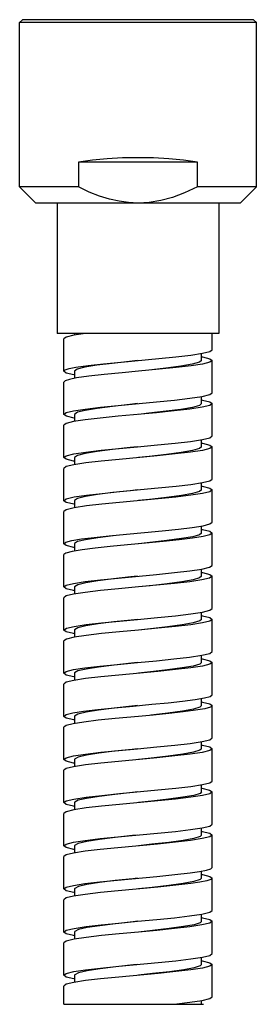
# Model space of a CAD drawing. Units: millimetres. Extents: x 0 to 297, y 0 to 210.
# Drawn here: x 52 to 59, y 52 to 83 of the extents above; entities that cross this region are included whole.
import ezdxf

# ---------------------------------------------------------------- set-up
doc = ezdxf.new("R2010")
doc.units = ezdxf.units.MM
doc.header["$LTSCALE"] = 16.335
doc.layers.get('0').update_dxf_attribs({"linetype": 'CONTINUOUS'})
doc.layers.add('SCHNITT', color=7, linetype='CONTINUOUS')

msp = doc.modelspace()

# ---------------------------------------------------------------- linework, layer by layer
at = {"color": 7, "linetype": 'CONTINUOUS'}
for p, q in [((51.6909, 82.783), (51.7743, 82.8664)), ((59.0242, 82.783), (51.6909, 82.783)), ((51.6909, 77.6998), (51.6909, 82.783)), ((58.9409, 82.8664), (51.7743, 82.8664)), ((59.0242, 82.783), (58.9409, 82.8664)), ((59.0242, 77.6997), (59.0242, 82.783)), ((51.6909, 77.6998), (52.1909, 77.1998)), ((59.0242, 77.6997), (58.5242, 77.1998)), ((52.8576, 77.1998), (52.8576, 73.1665)), ((57.8575, 77.1998), (57.8575, 73.1665)), ((57.8575, 73.1665), (52.8576, 73.1665)), ((53.0575, 52.4343), (57.3891, 52.4343))]:
    msp.add_line(p, q, dxfattribs=at)
at = {"layer": 'SCHNITT', "color": 7, "linetype": 'CONTINUOUS'}
for p, q in [((57.206, 78.4664), (53.5092, 78.4664)), ((53.5092, 78.4664), (53.5092, 77.6998)), ((57.206, 77.6998), (57.206, 78.4664)), ((53.5092, 77.6998), (51.6909, 77.6998)), ((59.0242, 77.6997), (57.206, 77.6998)), ((58.5242, 77.1998), (52.1909, 77.1998)), ((53.1364, 73.0549), (53.0576, 72.9991)), ((53.3924, 73.1665), (53.3925, 73.1145)), ((53.737, 73.1665), (53.7331, 73.166)), ((57.6575, 72.6672), (57.6575, 73.1665)), ((53.0576, 72.0005), (53.0576, 72.9991)), ((57.3242, 72.3323), (57.3242, 72.5525)), ((57.5837, 72.6132), (57.6575, 72.6672)), ((54.8401, 72.2857), (56.0014, 72.394)), ((57.5801, 72.3877), (57.6575, 72.3324)), ((57.6575, 71.3338), (57.6575, 72.3324)), ((53.1363, 71.9448), (53.0576, 72.0005)), ((53.3688, 71.8888), (53.1363, 71.9448)), ((53.228, 72.0827), (53.4353, 72.1238)), ((53.3909, 71.8855), (53.3688, 71.8888)), ((53.3908, 72.0006), (53.3909, 71.78)), ((56.0176, 72.0609), (55.3754, 72.0008)), ((53.0576, 70.6672), (53.0576, 71.6658)), ((57.3225, 70.999), (57.3224, 71.2185)), ((57.5802, 71.2787), (57.6575, 71.3338)), ((57.5801, 71.0543), (57.6575, 70.9991)), ((57.6575, 70.0006), (57.6575, 70.9991)), ((53.1384, 70.6107), (53.0576, 70.6672)), ((53.3813, 70.5532), (53.1384, 70.6107)), ((53.392, 70.6667), (53.3919, 70.4474)), ((53.1345, 70.3875), (53.0576, 70.3325)), ((53.0576, 69.3339), (53.0576, 70.3325)), ((53.3919, 70.5516), (53.3813, 70.5532)), ((57.5807, 69.9454), (57.6575, 70.0006)), ((57.3238, 69.6648), (57.3237, 69.8856)), ((57.5802, 69.7211), (57.6575, 69.6659)), ((57.6575, 68.6672), (57.6575, 69.6659)), ((53.1339, 69.279), (53.0576, 69.3339)), ((53.3909, 69.3337), (53.3909, 69.114)), ((53.1346, 69.0542), (53.0576, 68.9992)), ((53.0576, 68.0005), (53.0576, 68.9992)), ((57.3241, 68.3328), (57.3241, 68.5524)), ((57.5806, 68.6121), (57.6575, 68.6672)), ((57.5788, 68.3883), (57.6575, 68.3324)), ((57.6575, 67.3339), (57.6575, 68.3324)), ((53.1359, 67.9449), (53.0576, 68.0005)), ((53.3755, 67.8876), (53.1359, 67.9449)), ((53.3909, 67.8853), (53.3755, 67.8876)), ((53.3908, 68.0008), (53.3909, 67.7811)), ((53.1365, 67.7217), (53.0576, 67.6658)), ((53.0576, 66.6672), (53.0576, 67.6658)), ((53.3777, 67.7791), (53.1365, 67.7217)), ((53.7613, 67.8364), (53.3777, 67.7791)), ((57.3737, 67.2273), (57.5866, 67.281)), ((57.5866, 67.281), (57.6575, 67.3339)), ((54.4609, 66.9156), (55.0004, 66.9675)), ((57.0392, 67.1746), (57.3737, 67.2273)), ((57.324, 66.9988), (57.324, 67.2195)), ((57.5805, 67.0542), (57.6575, 66.9992)), ((57.6575, 66.0005), (57.6575, 66.9992)), ((53.1355, 66.6118), (53.0576, 66.6672)), ((53.3913, 66.6669), (53.3913, 66.4464)), ((53.1207, 66.3824), (53.0576, 66.3325)), ((53.3147, 66.4338), (53.1207, 66.3824)), ((55.0316, 66.6357), (54.4939, 66.5842)), ((53.0576, 65.3339), (53.0576, 66.3325)), ((56.9601, 65.8307), (57.3355, 65.8869)), ((57.3233, 65.6662), (57.3233, 65.8851)), ((57.3355, 65.8869), (57.5768, 65.9442)), ((57.5768, 65.9442), (57.6575, 66.0005)), ((57.5805, 65.7209), (57.6575, 65.6658)), ((57.6575, 64.6672), (57.6575, 65.6658)), ((53.1344, 65.2789), (53.0576, 65.3339)), ((53.3923, 65.334), (53.3924, 65.1143)), ((53.1353, 65.0545), (53.0576, 64.9992)), ((53.0576, 64.0006), (53.0576, 64.9992)), ((57.3214, 64.3317), (57.3214, 64.5519)), ((57.5798, 64.6119), (57.6575, 64.6672)), ((57.5806, 64.3874), (57.6575, 64.3325)), ((57.6575, 63.3339), (57.6575, 64.3325)), ((53.1345, 63.9455), (53.0576, 64.0006)), ((53.3916, 64.0002), (53.3916, 63.7813)), ((53.1384, 63.7223), (53.0576, 63.6659)), ((53.0576, 62.6673), (53.0576, 63.6659)), ((53.3798, 63.7795), (53.1384, 63.7223)), ((53.755, 63.8356), (53.3798, 63.7795)), ((57.5785, 63.2781), (57.6575, 63.3339)), ((56.9521, 63.1632), (57.3368, 63.2205)), ((57.3228, 62.9978), (57.3226, 63.2184)), ((57.3368, 63.2205), (57.5785, 63.2781)), ((57.5793, 63.0546), (57.6575, 62.9992)), ((57.6575, 62.0006), (57.6575, 62.9992)), ((53.1363, 62.6116), (53.0576, 62.6673)), ((53.1363, 62.3882), (53.0576, 62.3326)), ((53.3929, 62.6665), (53.3928, 62.4478)), ((53.0576, 61.334), (53.0576, 62.3326)), ((57.3243, 61.6657), (57.3242, 61.8871)), ((57.4205, 61.9034), (57.5983, 61.9523)), ((57.5983, 61.9523), (57.6575, 62.0006)), ((57.5809, 61.7208), (57.6575, 61.6659)), ((57.6575, 60.6673), (57.6575, 61.6659)), ((53.1362, 61.2783), (53.0576, 61.334)), ((53.3916, 61.3338), (53.3916, 61.1138)), ((55.3754, 61.3342), (54.6551, 61.2667)), ((55.8238, 61.3759), (55.3754, 61.3342)), ((53.1307, 61.0529), (53.0576, 60.9993)), ((53.0576, 60.0006), (53.0576, 60.9993)), ((53.346, 61.1067), (53.1307, 61.0529)), ((53.6843, 61.1597), (53.346, 61.1067)), ((57.5806, 60.6122), (57.6575, 60.6673)), ((57.324, 60.333), (57.324, 60.5524)), ((57.5812, 60.3875), (57.6575, 60.3325)), ((57.6575, 59.3339), (57.6575, 60.3325)), ((53.1349, 59.9455), (53.0576, 60.0006)), ((53.3928, 60.0018), (53.3929, 59.7811)), ((53.1344, 59.7209), (53.0576, 59.6659)), ((53.0576, 58.6673), (53.0576, 59.6659)), ((57.3244, 58.9991), (57.3243, 59.2192)), ((57.3335, 59.1132), (57.5765, 59.0557)), ((57.5765, 59.0557), (57.6575, 58.9992)), ((57.5806, 59.2789), (57.6575, 59.3339)), ((57.6575, 58.0006), (57.6575, 58.9992)), ((53.135, 58.6121), (53.0576, 58.6673)), ((53.3935, 58.6676), (53.3936, 58.4481)), ((53.135, 58.3878), (53.0576, 58.3326)), ((53.0576, 57.334), (53.0576, 58.3326)), ((57.3242, 57.6658), (57.3242, 57.8856)), ((57.5787, 57.9449), (57.6575, 58.0006)), ((57.5786, 57.7216), (57.6575, 57.6659)), ((57.6575, 56.6673), (57.6575, 57.6659)), ((53.1346, 57.2789), (53.0576, 57.334)), ((53.3907, 57.3344), (53.3908, 57.1141)), ((53.1346, 57.0543), (53.0576, 56.9993)), ((53.0575, 56.0007), (53.0576, 56.9993)), ((56.9712, 56.499), (57.2624, 56.5411)), ((57.3241, 56.3325), (57.3241, 56.5531)), ((57.5806, 56.3876), (57.6575, 56.3326)), ((57.6575, 55.334), (57.6575, 56.3326)), ((53.1345, 55.9456), (53.0575, 56.0007)), ((53.3928, 56.0009), (53.3928, 55.7811)), ((57.2773, 56.2088), (56.9965, 56.1676)), ((53.1349, 55.7211), (53.0575, 55.666)), ((53.0575, 54.6673), (53.0575, 55.666)), ((56.9576, 55.1639), (57.3368, 55.2206)), ((57.3231, 54.9979), (57.3229, 55.2185)), ((57.3368, 55.2206), (57.5779, 55.278)), ((57.5779, 55.278), (57.6575, 55.334)), ((57.5806, 55.0543), (57.6575, 54.9993)), ((57.6575, 54.0007), (57.6575, 54.9993)), ((53.1344, 54.6123), (53.0575, 54.6673)), ((53.7548, 54.5023), (53.3777, 54.4459)), ((53.3908, 54.6677), (53.3908, 54.4479)), ((53.1372, 54.3887), (53.0575, 54.3326)), ((53.0575, 53.334), (53.0575, 54.3326)), ((53.3777, 54.4459), (53.1372, 54.3887)), ((57.3242, 53.6661), (57.3242, 53.8859)), ((57.5805, 53.9456), (57.6575, 54.0007)), ((57.5803, 53.7211), (57.6575, 53.666)), ((57.6575, 52.6673), (57.6575, 53.666)), ((53.1363, 53.2783), (53.0575, 53.334)), ((53.3915, 53.3349), (53.3916, 53.1145)), ((53.1364, 53.0551), (53.0575, 52.9993)), ((53.0575, 52.4343), (53.0575, 52.9993)), ((57.58, 52.6122), (57.6575, 52.6673)), ((57.3231, 52.4343), (57.3232, 52.5521))]:
    msp.add_line(p, q, dxfattribs=at)
for points in [[(57.206, 78.4664), (56.7709, 78.5245), (56.3125, 78.5665), (55.8389, 78.5919), (55.3576, 78.6004), (54.8762, 78.5919), (54.4026, 78.5665), (53.9442, 78.5245), (53.5092, 78.4664)], [(55.3576, 77.1998), (55.0664, 77.2131), (54.7733, 77.2532), (54.4756, 77.3203), (54.1694, 77.4153), (53.8493, 77.5406), (53.5092, 77.6998)], [(57.206, 77.6998), (56.8001, 77.5129), (56.422, 77.3739), (56.0602, 77.2768), (55.7071, 77.219), (55.3576, 77.1998)], [(53.7331, 73.166), (53.37, 73.1111), (53.1364, 73.0549)], [(56.0014, 72.394), (56.5308, 72.4474), (56.9935, 72.5017)], [(56.9935, 72.5017), (57.3579, 72.5576), (57.5837, 72.6132)], [(57.3242, 72.4473), (57.3527, 72.4429), (57.5801, 72.3877)], [(53.4353, 72.1238), (53.8131, 72.1776), (54.2903, 72.2314), (54.8401, 72.2857)], [(55.3397, 72.3322), (55.0935, 72.3055), (54.5555, 72.245), (54.0826, 72.1844), (53.7124, 72.1238)], [(57.3242, 72.3323), (57.258, 72.2769), (57.0384, 72.2164), (56.6832, 72.1558), (56.2206, 72.0952), (55.6881, 72.0347), (55.3754, 72.0008)], [(57.3608, 72.2235), (56.9998, 72.1679), (56.5414, 72.1139), (56.0176, 72.0609)], [(57.6575, 72.3324), (57.5844, 72.2788), (57.3608, 72.2235)], [(53.0576, 72.0005), (53.1007, 72.0417), (53.228, 72.0827)], [(53.7124, 72.1238), (53.4762, 72.0633), (53.3908, 72.0006)], [(55.3754, 72.0008), (54.8633, 71.9532), (54.314, 71.8992), (53.8362, 71.8458), (53.4552, 71.7924)], [(53.4552, 71.7924), (53.2371, 71.7502), (53.103, 71.7081), (53.0576, 71.6658)], [(56.9649, 71.1647), (57.3447, 71.2218), (57.5802, 71.2787)], [(53.3601, 70.7772), (53.7211, 70.8325), (54.1921, 70.8877), (54.7436, 70.9432)], [(55.3397, 70.9989), (55.1023, 70.9732), (54.5638, 70.9126), (54.0899, 70.8521), (53.7173, 70.7915), (53.4796, 70.7309), (53.392, 70.6667)], [(54.7436, 70.9432), (55.9342, 71.0542), (56.4835, 71.1091), (56.9649, 71.1647)], [(57.3225, 70.999), (57.2596, 70.9446), (57.0428, 70.884), (56.6886, 70.8235), (56.2286, 70.7629), (55.6972, 70.7023), (55.3754, 70.6675)], [(57.3224, 71.1143), (57.3532, 71.1096), (57.5801, 71.0543)], [(57.6575, 70.9991), (57.5801, 70.9439), (57.3438, 70.887)], [(53.0576, 70.6672), (53.1345, 70.7222), (53.3601, 70.7772)], [(54.7416, 70.6083), (54.1905, 70.5528), (53.7202, 70.4977)], [(57.3438, 70.887), (56.9634, 70.8298), (56.4819, 70.7742), (55.9331, 70.7194), (54.7416, 70.6083)], [(53.7202, 70.4977), (53.3602, 70.4426), (53.1345, 70.3875)], [(55.3397, 69.6656), (55.9576, 69.7232), (56.5105, 69.7786), (56.986, 69.8341)], [(56.986, 69.8341), (57.354, 69.8902), (57.5807, 69.9454)], [(57.3237, 69.7807), (57.3534, 69.7761), (57.5802, 69.7211)], [(53.0576, 69.3339), (53.1346, 69.3889), (53.3655, 69.4449)], [(53.3655, 69.4449), (53.7399, 69.5017), (54.2191, 69.5573), (54.7712, 69.6125), (55.3397, 69.6656)], [(55.3397, 69.6656), (55.1112, 69.6408), (54.5724, 69.5803), (54.0963, 69.5197), (53.7228, 69.4591), (53.4825, 69.3986), (53.3909, 69.3337)], [(57.3537, 69.5554), (56.9847, 69.4993), (56.5087, 69.4437), (55.9557, 69.3883), (54.7696, 69.2776)], [(57.3238, 69.6648), (57.2618, 69.6122), (57.0456, 69.5517), (56.6959, 69.4911), (56.237, 69.4305), (55.7058, 69.37), (55.3754, 69.3342)], [(57.6575, 69.6659), (57.5806, 69.6107), (57.3537, 69.5554)], [(53.3909, 69.2192), (53.358, 69.2242), (53.1339, 69.279)], [(53.7384, 69.1668), (53.3648, 69.11), (53.1346, 69.0542)], [(54.7696, 69.2776), (54.2172, 69.2224), (53.7384, 69.1668)], [(55.9867, 68.3927), (56.5351, 68.4479), (56.9995, 68.5026)], [(56.9995, 68.5026), (57.3543, 68.557), (57.5806, 68.6121)], [(53.3787, 68.114), (53.7627, 68.1713), (54.243, 68.2266), (54.7876, 68.2807), (55.9867, 68.3927)], [(55.3397, 68.3322), (55.1204, 68.3085), (54.5806, 68.2479), (54.1029, 68.1874), (53.7288, 68.1268), (53.4855, 68.0662), (53.3908, 68.0008)], [(57.3241, 68.3328), (57.2625, 68.2799), (57.0506, 68.2193), (56.7033, 68.1588), (56.2448, 68.0982), (55.7145, 68.0376), (55.3754, 68.0008)], [(57.3543, 68.2223), (56.9989, 68.1678), (56.5336, 68.113), (55.9847, 68.0578)], [(57.3241, 68.4476), (57.3442, 68.4446), (57.5788, 68.3883)], [(57.6575, 68.3324), (57.5806, 68.2774), (57.3543, 68.2223)], [(53.0576, 68.0005), (53.1367, 68.0565), (53.3787, 68.114)], [(55.9847, 68.0578), (54.7869, 67.946), (54.2417, 67.8917), (53.7613, 67.8364)], [(55.0004, 66.9675), (55.5614, 67.0194), (56.1103, 67.0713), (56.6136, 67.1231), (57.0392, 67.1746)], [(57.324, 66.9988), (57.2669, 66.9475), (57.057, 66.887), (56.7094, 66.8264), (56.2527, 66.7658), (55.7235, 66.7053), (55.3754, 66.6675)], [(57.324, 67.114), (57.3545, 67.1093), (57.5805, 67.0542)], [(57.6575, 66.9992), (57.5877, 66.9467), (57.3784, 66.8935)], [(53.0576, 66.6672), (53.1203, 66.7169), (53.3057, 66.7667)], [(53.3057, 66.7667), (53.6023, 66.8163), (53.9964, 66.8662), (54.4609, 66.9156)], [(54.5884, 66.9156), (54.1103, 66.855), (53.7323, 66.7944), (53.4874, 66.7339), (53.3922, 66.6733), (53.3913, 66.6669)], [(57.3784, 66.8935), (57.0493, 66.8412), (56.6293, 66.7902), (56.1321, 66.7387), (55.5885, 66.6872), (55.0316, 66.6357)], [(53.3913, 66.552), (53.3739, 66.5546), (53.1355, 66.6118)], [(54.4939, 66.5842), (54.0309, 66.5354), (53.6286, 66.4854), (53.3147, 66.4338)], [(55.932, 65.7208), (56.4868, 65.7762), (56.9601, 65.8307)], [(57.3233, 65.7808), (57.3546, 65.776), (57.5805, 65.7209)], [(53.0576, 65.3339), (53.1352, 65.3892), (53.3627, 65.4445)], [(53.3627, 65.4445), (53.7249, 65.4997), (54.1974, 65.555), (54.7473, 65.6103), (55.932, 65.7208)], [(55.3397, 65.6655), (55.1383, 65.6438), (54.5966, 65.5832), (54.1179, 65.5227), (53.7382, 65.4621), (53.4893, 65.4015), (53.3934, 65.341), (53.3923, 65.334)], [(57.3233, 65.6662), (57.2676, 65.6152), (57.0615, 65.5546), (56.7148, 65.4941), (56.2595, 65.4335), (55.7325, 65.3729), (55.3754, 65.3341)], [(57.336, 65.5523), (56.9616, 65.4962), (56.4883, 65.4416), (55.9336, 65.3862), (55.3754, 65.3341)], [(57.6575, 65.6658), (57.5768, 65.6095), (57.336, 65.5523)], [(53.3924, 65.2188), (53.3622, 65.2234), (53.1344, 65.2789)], [(53.7257, 65.1652), (53.3631, 65.1099), (53.1353, 65.0545)], [(55.3754, 65.3341), (54.7484, 65.2757), (54.1986, 65.2204), (53.7257, 65.1652)], [(56.9894, 64.5013), (57.352, 64.5566), (57.5798, 64.6119)], [(53.3792, 64.1142), (53.7535, 64.1702), (54.2268, 64.2248), (54.7815, 64.2802), (55.3397, 64.3323)], [(55.3397, 64.3323), (55.1466, 64.3114), (54.6054, 64.2509), (54.125, 64.1903), (53.7426, 64.1297), (53.493, 64.0692), (53.3931, 64.0086), (53.3916, 64.0002)], [(55.3397, 64.3323), (55.9667, 64.3908), (56.5165, 64.446), (56.9894, 64.5013)], [(57.3214, 64.3317), (57.2705, 64.2828), (57.0662, 64.2223), (56.7224, 64.1617), (56.2686, 64.1011), (55.7409, 64.0406), (55.3754, 64.0009)], [(57.3524, 64.2219), (56.9902, 64.1667), (56.5178, 64.1114), (55.9678, 64.0562), (55.3754, 64.0009)], [(57.3214, 64.4478), (57.3527, 64.4431), (57.5806, 64.3874)], [(57.6575, 64.3325), (57.5799, 64.2773), (57.3524, 64.2219)], [(53.0576, 64.0006), (53.1384, 64.057), (53.3792, 64.1142)], [(53.3916, 63.8856), (53.3606, 63.8904), (53.1345, 63.9455)], [(55.3754, 64.0009), (54.7831, 63.9456), (54.2283, 63.8903), (53.755, 63.8356)], [(53.3607, 62.7774), (53.715, 62.8319), (54.1789, 62.8864), (54.7271, 62.9416), (55.3397, 62.999)], [(55.3397, 62.999), (55.1555, 62.9791), (54.6143, 62.9185), (54.1318, 62.858), (53.7476, 62.7974), (53.4971, 62.7368), (53.395, 62.6763), (53.3929, 62.6665)], [(55.3397, 62.999), (55.9269, 63.0537), (56.471, 63.1078), (56.9521, 63.1632)], [(57.3228, 62.9978), (57.2735, 62.9505), (57.0704, 62.8899), (56.7288, 62.8294), (56.2765, 62.7688), (55.7492, 62.7082), (55.3754, 62.6676)], [(57.3227, 63.1145), (57.3406, 63.1119), (57.5793, 63.0546)], [(57.6575, 62.9992), (57.5802, 62.944), (57.3525, 62.8887)], [(53.0576, 62.6673), (53.1345, 62.7222), (53.3607, 62.7774)], [(57.3525, 62.8887), (56.991, 62.8335), (56.5191, 62.7782), (55.9741, 62.7235), (54.7605, 62.6101)], [(53.3929, 62.5519), (53.3704, 62.5553), (53.1363, 62.6116)], [(53.7295, 62.4991), (53.3679, 62.444), (53.1363, 62.3882)], [(54.7605, 62.6101), (54.2018, 62.5542), (53.7295, 62.4991)], [(55.7887, 61.7073), (56.2877, 61.7556), (56.7401, 61.8041), (57.1265, 61.8535), (57.4205, 61.9034)], [(57.3242, 61.7806), (57.3562, 61.7757), (57.5809, 61.7208)], [(53.3409, 61.4404), (53.6741, 61.493), (54.1119, 61.5458), (54.6316, 61.5992), (55.2089, 61.6536), (55.7887, 61.7073)], [(55.3397, 61.6656), (55.1647, 61.6467), (54.6215, 61.5862), (54.1387, 61.5256), (53.7533, 61.465), (53.498, 61.4045), (53.3938, 61.3439), (53.3916, 61.3338)], [(57.3243, 61.6657), (57.275, 61.6181), (57.0747, 61.5576), (56.7353, 61.497), (56.2845, 61.4364), (55.7587, 61.3759)], [(57.4255, 61.5698), (57.1374, 61.5204), (56.7581, 61.4715), (56.3142, 61.4236), (55.8238, 61.3759)], [(57.6575, 61.6659), (57.5997, 61.6182), (57.4255, 61.5698)], [(53.0576, 61.334), (53.1294, 61.3871), (53.3409, 61.4404)], [(53.3916, 61.2187), (53.3707, 61.2219), (53.1362, 61.2783)], [(54.6551, 61.2667), (54.1279, 61.2128), (53.6843, 61.1597)], [(56.9768, 60.4997), (57.3505, 60.5564), (57.5806, 60.6122)], [(53.3615, 60.111), (53.7303, 60.1671), (54.2064, 60.2227), (54.7593, 60.2781), (55.3397, 60.3323)], [(55.3397, 60.3323), (55.1741, 60.3144), (54.63, 60.2538), (54.1452, 60.1933), (53.7593, 60.1327), (53.5006, 60.0721), (53.3948, 60.0116), (53.3928, 60.0018)], [(55.3397, 60.3323), (55.9454, 60.3888), (56.4979, 60.444), (56.9768, 60.4997)], [(57.324, 60.333), (57.275, 60.2858), (57.0772, 60.2252), (56.742, 60.1646), (56.2922, 60.1041), (55.7674, 60.0435), (55.3754, 60.0009)], [(57.324, 60.4473), (57.357, 60.4422), (57.5812, 60.3875)], [(57.6575, 60.3325), (57.5805, 60.2775), (57.3498, 60.2216)], [(53.0576, 60.0006), (53.1344, 60.0556), (53.3615, 60.111)], [(55.9438, 60.054), (54.7574, 59.9433), (54.2045, 59.8878), (53.729, 59.8323)], [(57.3498, 60.2216), (56.9753, 60.1648), (56.496, 60.1091), (55.9438, 60.054)], [(53.729, 59.8323), (53.3611, 59.7762), (53.1344, 59.7209)], [(53.3929, 59.8855), (53.3616, 59.8903), (53.1349, 59.9455)], [(53.3716, 58.7796), (53.7519, 58.8367), (54.2332, 58.8922), (54.782, 58.947), (55.9736, 59.0582)], [(55.9736, 59.0582), (56.5246, 59.1136), (56.9948, 59.1687)], [(56.9948, 59.1687), (57.3549, 59.2239), (57.5806, 59.2789)], [(53.0576, 58.6673), (53.1352, 58.7225), (53.3716, 58.7796)], [(55.3397, 58.999), (55.1829, 58.982), (54.6382, 58.9215), (54.1529, 58.8609), (53.7638, 58.8003), (53.5039, 58.7398), (53.3964, 58.6792), (53.3935, 58.6676)], [(57.3244, 58.9991), (57.279, 58.9534), (57.0835, 58.8929), (56.7474, 58.8323), (56.2996, 58.7717), (55.7765, 58.7112), (55.3754, 58.6675)], [(57.355, 58.8892), (56.994, 58.8339), (56.5229, 58.7787), (55.9716, 58.7233)], [(57.6575, 58.9992), (57.5806, 58.9442), (57.355, 58.8892)], [(53.3936, 58.552), (53.3619, 58.5569), (53.135, 58.6121)], [(53.7504, 58.5018), (53.3708, 58.4447), (53.135, 58.3878)], [(55.9716, 58.7233), (54.7808, 58.6122), (54.2316, 58.5573), (53.7504, 58.5018)], [(54.7325, 57.609), (55.9576, 57.7233), (56.5147, 57.7792), (56.983, 57.8339)], [(56.983, 57.8339), (57.3454, 57.8888), (57.5787, 57.9449)], [(53.3601, 57.4441), (53.7193, 57.499), (54.188, 57.554), (54.7325, 57.609)], [(55.3397, 57.6657), (55.1913, 57.6497), (54.6465, 57.5891), (54.1612, 57.5285), (53.7706, 57.468), (53.5064, 57.4074), (53.3942, 57.3469), (53.3907, 57.3344)], [(57.3457, 57.5541), (56.9836, 57.4993), (56.5147, 57.4445), (55.9575, 57.3886), (54.734, 57.2744)], [(57.3242, 57.6658), (57.2809, 57.6211), (57.0874, 57.5605), (56.7529, 57.4999), (56.3078, 57.4394), (55.7852, 57.3788), (55.3754, 57.3343)], [(57.3242, 57.781), (57.3463, 57.7776), (57.5786, 57.7216)], [(57.6575, 57.6659), (57.5787, 57.6102), (57.3457, 57.5541)], [(53.0576, 57.334), (53.1345, 57.389), (53.3601, 57.4441)], [(53.3908, 57.219), (53.3681, 57.2224), (53.1346, 57.2789)], [(54.734, 57.2744), (54.1896, 57.2195), (53.7203, 57.1644)], [(53.7203, 57.1644), (53.3606, 57.1095), (53.1346, 57.0543)], [(57.2624, 56.5411), (57.479, 56.5832), (57.6124, 56.6252), (57.6575, 56.6673)], [(55.3397, 56.3323), (55.2009, 56.3173), (54.6551, 56.2568), (54.1666, 56.1962), (53.7745, 56.1356), (53.5097, 56.0751), (53.3967, 56.0145), (53.3928, 56.0009)], [(54.7214, 56.2745), (55.9446, 56.3888), (56.5011, 56.4444), (56.9712, 56.499)], [(57.3241, 56.3325), (57.2828, 56.2887), (57.0918, 56.2282), (56.7608, 56.1676)], [(57.6575, 56.3326), (57.6142, 56.2914), (57.4858, 56.2501), (57.2773, 56.2088)], [(57.3241, 56.4474), (57.355, 56.4427), (57.5806, 56.3876)], [(53.0575, 56.0007), (53.1338, 56.0554), (53.3574, 56.1103)], [(53.3574, 56.1103), (53.7137, 56.165), (54.1787, 56.2198), (54.7214, 56.2745)], [(55.9721, 56.0567), (54.7421, 55.9418), (54.1938, 55.8867), (53.7231, 55.8316)], [(56.7608, 56.1676), (56.3156, 56.107), (55.7937, 56.0465), (55.3754, 56.0009)], [(56.9965, 56.1676), (56.5284, 56.1126), (55.9721, 56.0567)], [(53.3928, 55.8854), (53.3666, 55.8893), (53.1345, 55.9456)], [(53.7231, 55.8316), (53.3617, 55.7764), (53.1349, 55.7211)], [(55.3396, 54.999), (55.9378, 55.0548), (56.4853, 55.1094), (56.9576, 55.1639)], [(57.323, 55.1142), (57.3548, 55.1093), (57.5806, 55.0543)], [(53.0575, 54.6673), (53.1371, 54.7234), (53.3768, 54.7804)], [(53.3768, 54.7804), (53.7524, 54.8367), (54.2214, 54.8911), (54.7679, 54.9456), (55.3396, 54.999)], [(55.3396, 54.999), (55.2098, 54.985), (54.6639, 54.9244), (54.1733, 54.8638), (53.7808, 54.8033), (53.515, 54.7427), (53.3955, 54.6822), (53.3908, 54.6677)], [(57.3231, 54.9979), (57.2848, 54.9564), (57.0956, 54.8958), (56.767, 54.8352), (56.3234, 54.7747), (55.8019, 54.7141), (55.3754, 54.6676)], [(57.3376, 54.886), (56.9599, 54.8295), (56.4891, 54.7751), (55.942, 54.7205), (55.3754, 54.6676)], [(57.6575, 54.9993), (57.578, 54.9433), (57.3376, 54.886)], [(53.3908, 54.5526), (53.3601, 54.5573), (53.1344, 54.6123)], [(55.3754, 54.6676), (54.7721, 54.6113), (54.2251, 54.5568), (53.7548, 54.5023)], [(56.9952, 53.8355), (57.3546, 53.8906), (57.5805, 53.9456)], [(53.3694, 53.4458), (53.7316, 53.5007), (54.2005, 53.5555), (54.7588, 53.6115), (55.982, 53.7257)], [(55.3397, 53.6657), (55.2188, 53.6526), (54.6717, 53.5921), (54.181, 53.5315), (53.7869, 53.4709), (53.5169, 53.4104), (53.3964, 53.3498), (53.3915, 53.3349)], [(57.3242, 53.6661), (57.2854, 53.624), (57.0995, 53.5635), (56.7732, 53.5029), (56.3309, 53.4423), (55.8111, 53.3818), (55.3754, 53.3343)], [(55.982, 53.7257), (56.5259, 53.7804), (56.9952, 53.8355)], [(57.3242, 53.781), (57.3467, 53.7776), (57.5803, 53.7211)], [(57.6575, 53.666), (57.5806, 53.611), (57.3551, 53.556)], [(53.0575, 53.334), (53.1364, 53.3898), (53.3694, 53.4458)], [(53.3916, 53.2189), (53.3687, 53.2224), (53.1363, 53.2783)], [(55.9835, 53.3912), (54.7587, 53.2768), (54.2005, 53.2208), (53.7322, 53.1661)], [(57.3551, 53.556), (56.9963, 53.5009), (56.5276, 53.4459), (55.9835, 53.3912)], [(53.7322, 53.1661), (53.3697, 53.1112), (53.1364, 53.0551)], [(56.4001, 52.4343), (56.4829, 52.4426), (56.9643, 52.4981)], [(56.9643, 52.4981), (57.344, 52.5553), (57.58, 52.6122)], [(57.3231, 52.4477), (57.353, 52.4431), (57.3891, 52.4343)]]:
    msp.add_lwpolyline(points, dxfattribs=at)

doc.saveas('drawing.dxf')
